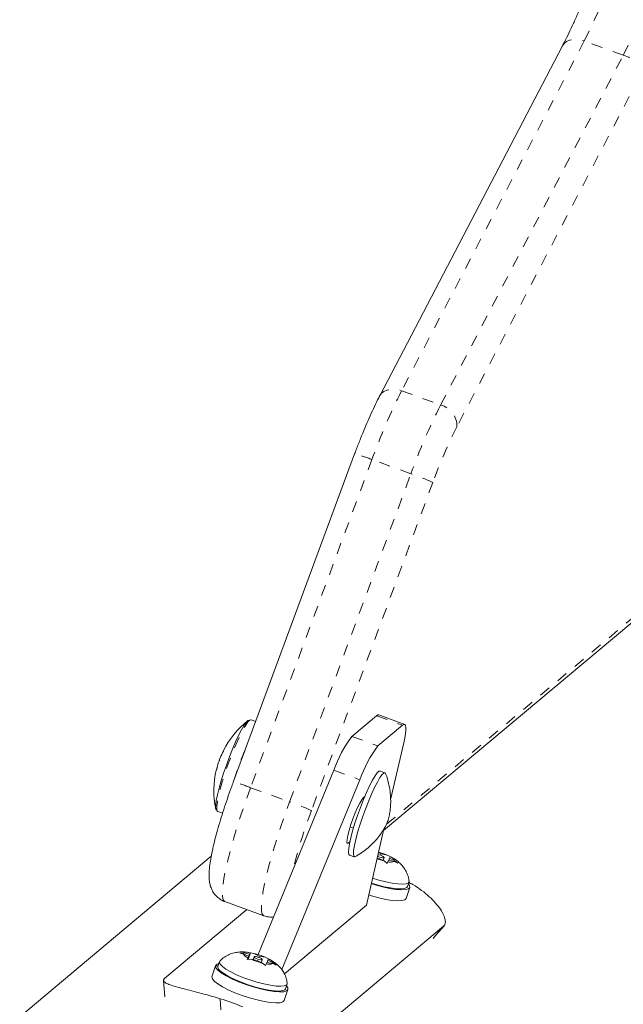
# Model space of a CAD drawing. Extents: x -73 to 619, y -9 to 698.
# Drawn here: x 102 to 107, y 89 to 98 of the extents above; entities that cross this region are included whole.
import ezdxf

# ---------------------------------------------------------------- set-up
doc = ezdxf.new("R2010")
doc.units = 0
doc.header["$LTSCALE"] = 0.125
doc.header["$MEASUREMENT"] = 0
doc.linetypes.add('PHANTOM', pattern=[0.5, 0.25, -0.05, 0.05, -0.05, 0.05, -0.05])
doc.layers.add('CONTOUR', color=7, linetype='CONTINUOUS')

msp = doc.modelspace()

# ---------------------------------------------------------------- linework, layer by layer
at = {"layer": 'CONTOUR', "linetype": 'PHANTOM', "lineweight": 0}
for p, q in [((107.0342, 98.0367), (105.3987, 94.9021)), ((107.3834, 97.9096), (107.0342, 98.0367)), ((105.748, 94.7749), (107.3834, 97.9096)), ((107.5293, 97.7155), (105.8939, 94.5809)), ((105.3987, 94.9021), (105.748, 94.7749)), ((105.1336, 94.2868), (104.0468, 91.3468)), ((105.4828, 94.1597), (105.1336, 94.2868)), ((104.3961, 91.2197), (105.4828, 94.1597)), ((105.6784, 94.081), (104.5917, 91.141)), ((105.2644, 91.0194), (107.8733, 93.2086)), ((105.1755, 91.9913), (105.4083, 91.9065)), ((104.9548, 91.8061), (105.1876, 91.7213)), ((104.7926, 91.5025), (105.0254, 91.4178)), ((104.0468, 91.3468), (104.3961, 91.2197)), ((104.9216, 90.8493), (104.9094, 90.8538)), ((105.6802, 89.9965), (105.7744, 90.1055)), ((103.7751, 89.456), (103.7883, 89.2596))]:
    msp.add_line(p, q, dxfattribs=at)
at = {"layer": 'CONTOUR', "linetype": 'Continuous', "lineweight": 15}
for p, q in [((106.8392, 97.9929), (105.2037, 94.8583)), ((104.9787, 94.3367), (103.8919, 91.3967)), ((105.2373, 90.962), (107.8192, 93.1285)), ((104.0524, 91.955), (104.0501, 91.9551)), ((104.0929, 91.9403), (104.0524, 91.955)), ((104.9548, 91.8061), (105.1755, 91.9913)), ((105.4266, 91.9134), (105.1938, 91.9981)), ((105.1876, 91.7213), (105.4083, 91.9065)), ((105.4178, 91.7471), (105.3008, 91.2383)), ((103.8052, 91.6792), (103.8046, 91.6794)), ((103.7405, 91.5032), (103.741, 91.503)), ((104.1144, 89.8516), (104.7926, 91.5025)), ((105.2494, 91.4794), (105.2057, 91.4953)), ((104.3266, 89.7165), (105.0254, 91.4178)), ((105.0552, 91.2544), (105.0693, 91.2663)), ((103.7495, 91.136), (103.7511, 91.1348)), ((103.7532, 91.1328), (103.7963, 91.1171)), ((104.9386, 90.9956), (104.9682, 90.9849)), ((105.2407, 90.9768), (105.0838, 90.2947)), ((104.9357, 90.8612), (104.9216, 90.8493)), ((103.6952, 90.733), (101.9805, 89.2942)), ((104.9321, 90.7436), (104.9758, 90.7277)), ((105.1959, 90.7135), (105.1808, 90.7166)), ((105.2154, 90.7535), (105.192, 90.765)), ((105.1959, 90.7135), (105.2434, 90.6903)), ((105.2112, 90.7408), (105.2154, 90.7535)), ((105.2154, 90.7535), (105.269, 90.7427)), ((105.234, 90.6949), (105.2427, 90.7213)), ((105.2698, 90.6681), (105.2434, 90.6903)), ((105.269, 90.7427), (105.2969, 90.7291)), ((105.2822, 90.6961), (105.2761, 90.6837)), ((105.2822, 90.6961), (105.3358, 90.6852)), ((105.2852, 90.6955), (105.292, 90.7161)), ((105.292, 90.7161), (105.2981, 90.7285)), ((105.292, 90.7161), (105.3395, 90.6928)), ((105.2986, 90.7282), (105.2981, 90.7285)), ((105.3659, 90.6706), (105.3358, 90.6852)), ((105.3395, 90.6928), (105.3659, 90.6706)), ((105.2761, 90.6837), (105.2698, 90.6681)), ((105.4397, 90.3552), (105.472, 90.4532)), ((105.4511, 90.4601), (105.4654, 90.5035)), ((103.2809, 89.6415), (104.0123, 90.2551)), ((103.8166, 90.3263), (104.1659, 90.1992)), ((105.0838, 90.2947), (104.3496, 89.6787)), ((104.6343, 89.1489), (105.7744, 90.1055)), ((105.6849, 90.0011), (105.7791, 90.1101)), ((103.9496, 89.8655), (103.9851, 89.8668)), ((103.9813, 89.8593), (103.9496, 89.8655)), ((104.0288, 89.836), (103.9813, 89.8593)), ((104.0386, 89.856), (103.9851, 89.8668)), ((104.0164, 89.808), (104.0228, 89.8236)), ((104.0518, 89.8094), (104.0164, 89.808)), ((104.0196, 89.8081), (104.0288, 89.836)), ((104.0288, 89.836), (104.0228, 89.8236)), ((104.0229, 89.8083), (104.0386, 89.856)), ((104.0261, 89.8084), (104.0458, 89.868)), ((104.0386, 89.856), (104.0447, 89.8684)), ((104.0447, 89.8684), (104.0452, 89.8682)), ((104.0458, 89.868), (104.0775, 89.8618)), ((104.1054, 89.7985), (104.0518, 89.8094)), ((104.0781, 89.8308), (104.0698, 89.8057)), ((104.125, 89.8385), (104.0775, 89.8618)), ((104.1208, 89.8258), (104.125, 89.8385)), ((104.125, 89.8385), (104.1785, 89.8277)), ((104.1436, 89.7799), (104.1523, 89.8063)), ((104.1785, 89.8277), (104.2065, 89.8141)), ((104.2015, 89.801), (104.2076, 89.8135)), ((104.2082, 89.8132), (104.2076, 89.8135)), ((103.7339, 89.75), (103.7016, 89.652)), ((103.7339, 89.75), (103.7548, 89.7432)), ((103.734, 89.75), (103.7352, 89.7538)), ((103.7559, 89.7468), (103.7352, 89.7538)), ((103.7695, 89.7882), (103.7552, 89.7447)), ((104.1054, 89.7985), (104.1529, 89.7753)), ((104.1793, 89.7531), (104.1529, 89.7753)), ((104.1857, 89.7687), (104.1793, 89.7531)), ((104.1917, 89.7811), (104.1857, 89.7687)), ((104.1917, 89.7811), (104.2453, 89.7702)), ((104.1947, 89.7804), (104.2015, 89.801)), ((104.2015, 89.801), (104.249, 89.7778)), ((104.2754, 89.7556), (104.2453, 89.7702)), ((104.249, 89.7778), (104.2754, 89.7556)), ((103.2685, 89.6201), (103.2785, 89.4718)), ((104.3492, 89.4402), (104.3815, 89.5382)), ((104.3606, 89.5451), (104.375, 89.5885))]:
    msp.add_line(p, q, dxfattribs=at)
at = {"layer": 'CONTOUR', "linetype": 'PHANTOM', "lineweight": 0, "flags": 128}
for points in [[(106.8392, 97.9929), (106.8397, 97.994), (106.8551, 98.0149), (106.8762, 98.0316), (106.9022, 98.0434), (106.9323, 98.05), (106.9651, 98.0511), (106.9995, 98.0466), (107.0342, 98.0367)], [(105.2037, 94.8583), (105.2043, 94.8593), (105.2196, 94.8802), (105.2407, 94.8969), (105.2668, 94.9088), (105.2969, 94.9154), (105.3297, 94.9164), (105.3641, 94.912), (105.3987, 94.9021)], [(103.7532, 91.1328), (103.7489, 91.1362), (103.744, 91.1529), (103.7443, 91.1821), (103.7497, 91.223), (103.7599, 91.2741), (103.7748, 91.334), (103.7938, 91.4006), (103.8163, 91.4718), (103.8416, 91.5453), (103.8688, 91.6188), (103.8971, 91.6898), (103.9256, 91.7562), (103.9534, 91.8158), (103.9796, 91.8666), (104.0033, 91.907), (104.0237, 91.9358), (104.0403, 91.9519), (104.0524, 91.955)], [(104.0468, 91.3468), (104.0054, 91.2319), (103.9662, 91.1174), (103.93, 91.0052), (103.8971, 90.8969), (103.8681, 90.794), (103.8435, 90.6983), (103.8236, 90.611), (103.8087, 90.5335), (103.7991, 90.467), (103.7948, 90.4123), (103.7959, 90.3705), (103.8025, 90.342), (103.8143, 90.3273), (103.8166, 90.3263)], [(104.1659, 90.1992), (104.1636, 90.2002), (104.1517, 90.2149), (104.1452, 90.2434), (104.144, 90.2852), (104.1483, 90.3398), (104.158, 90.4064), (104.1729, 90.4839), (104.1928, 90.5712), (104.2174, 90.6669), (104.2464, 90.7697), (104.2792, 90.8781), (104.3155, 90.9903), (104.3546, 91.1047), (104.3961, 91.2197)]]:
    msp.add_lwpolyline(points, dxfattribs=at)
at = {"layer": 'CONTOUR', "linetype": 'Continuous', "lineweight": 15, "flags": 128}
for points in [[(103.7417, 91.1449), (103.7392, 91.1474), (103.7344, 91.1638), (103.7347, 91.1926), (103.7399, 91.2328), (103.75, 91.2831), (103.7647, 91.3419), (103.7833, 91.4074), (103.8054, 91.4775), (103.8303, 91.5497), (103.8571, 91.622), (103.8849, 91.6919), (103.913, 91.7572), (103.9403, 91.8157), (103.966, 91.8657), (103.9893, 91.9055), (104.0094, 91.9338), (104.0257, 91.9497), (104.0377, 91.9527)], [(105.1755, 91.9913), (105.1871, 91.9982), (105.1938, 91.9981)], [(105.4083, 91.9065), (105.4199, 91.9134), (105.4288, 91.9123), (105.4346, 91.9031), (105.4374, 91.8861), (105.4371, 91.8615), (105.4337, 91.8297), (105.4272, 91.7914), (105.4178, 91.7471)], [(104.9321, 90.7436), (104.9267, 90.7493), (104.9234, 90.7689), (104.9253, 90.8011), (104.9324, 90.8448), (104.9444, 90.8984), (104.9609, 90.9601), (104.9814, 91.0275), (105.005, 91.0982), (105.0309, 91.1697), (105.0582, 91.2394), (105.0859, 91.3047), (105.1129, 91.3633), (105.1384, 91.4132), (105.1614, 91.4524), (105.181, 91.4796), (105.1966, 91.4937), (105.2057, 91.4953)], [(104.9704, 90.7334), (104.967, 90.753), (104.9689, 90.7852), (104.976, 90.8289), (104.9881, 90.8826), (105.0046, 90.9442), (105.025, 91.0116), (105.0486, 91.0823), (105.0746, 91.1538), (105.1019, 91.2235), (105.1295, 91.2888), (105.1566, 91.3475), (105.1821, 91.3973), (105.205, 91.4365), (105.2247, 91.4637), (105.2402, 91.4778), (105.2512, 91.4785), (105.2554, 91.4722)], [(104.9216, 90.8493), (104.9127, 90.8468), (104.9089, 90.8583), (104.9105, 90.8829), (104.9174, 90.9191), (104.9292, 90.9643), (104.945, 91.0155), (104.9638, 91.0691), (104.9842, 91.1216), (105.005, 91.1694), (105.0246, 91.2091), (105.0417, 91.2381), (105.0552, 91.2544)], [(104.9849, 90.7293), (104.9789, 90.7273), (104.9704, 90.7334)], [(105.1845, 90.7326), (105.1879, 90.731), (105.2018, 90.7257), (105.2163, 90.7215), (105.2291, 90.7192), (105.2384, 90.719), (105.2426, 90.7211), (105.2413, 90.725), (105.2345, 90.7303), (105.2234, 90.736), (105.2095, 90.7414)], [(105.2095, 90.7414), (105.195, 90.7456), (105.1878, 90.7471)], [(105.466, 90.5116), (105.4662, 90.5088), (105.4597, 90.4954), (105.4401, 90.4867), (105.4085, 90.4831), (105.3661, 90.4847), (105.3148, 90.4916), (105.2568, 90.5033), (105.1948, 90.5194), (105.1394, 90.5365)], [(105.128, 90.4869), (105.1613, 90.4765), (105.2279, 90.4581), (105.291, 90.444), (105.348, 90.435), (105.3965, 90.4313), (105.4343, 90.4332), (105.4598, 90.4405), (105.4719, 90.4529), (105.4701, 90.4699), (105.4595, 90.4855)], [(105.4511, 90.4601), (105.4454, 90.4519), (105.4258, 90.4432), (105.3941, 90.4396), (105.3517, 90.4413), (105.3004, 90.4481), (105.2425, 90.4599), (105.1804, 90.476), (105.1291, 90.4917)], [(105.1048, 90.386), (105.129, 90.3784), (105.1955, 90.36), (105.2587, 90.346), (105.3157, 90.337), (105.3642, 90.3333), (105.4019, 90.3351), (105.4274, 90.3424), (105.4396, 90.3549), (105.4397, 90.3552)], [(104.119, 89.8264), (104.1046, 89.8306), (104.0917, 89.8329), (104.0825, 89.8331), (104.0782, 89.831), (104.0795, 89.827), (104.0863, 89.8218), (104.0975, 89.816), (104.1113, 89.8107), (104.1258, 89.8065), (104.1386, 89.8041), (104.1479, 89.804), (104.1522, 89.806), (104.1508, 89.81), (104.1441, 89.8153), (104.1329, 89.821), (104.119, 89.8264)], [(103.7339, 89.75), (103.7375, 89.7324), (103.7548, 89.7111), (103.7852, 89.6869), (103.8272, 89.6609), (103.8792, 89.6343), (103.9389, 89.6081), (104.0037, 89.5834), (104.0708, 89.5615), (104.1374, 89.5431), (104.2005, 89.529), (104.2576, 89.52), (104.306, 89.5163), (104.3438, 89.5182), (104.3693, 89.5255), (104.3814, 89.5379), (104.3796, 89.5549), (104.369, 89.5705)], [(103.7636, 89.7701), (103.7491, 89.7656), (103.7352, 89.7538)], [(104.0265, 89.5807), (103.9644, 89.6033), (103.9064, 89.6277), (103.8551, 89.6528), (103.8126, 89.6776), (103.7808, 89.701), (103.7611, 89.7219), (103.7544, 89.7395), (103.7552, 89.7447)], [(104.0408, 89.6242), (103.9788, 89.6467), (103.9208, 89.6711), (103.8694, 89.6963), (103.8269, 89.7211), (103.7951, 89.7444), (103.7754, 89.7654), (103.7687, 89.7829), (103.7737, 89.7948)], [(103.7016, 89.652), (103.7051, 89.6344), (103.7225, 89.6131), (103.7528, 89.5889), (103.7949, 89.5629), (103.8469, 89.5362), (103.9066, 89.51), (103.9714, 89.4854), (104.0385, 89.4634), (104.1051, 89.445), (104.1682, 89.431), (104.2252, 89.422), (104.2737, 89.4183), (104.3115, 89.4201), (104.337, 89.4274), (104.3491, 89.4399), (104.3492, 89.4402)], [(104.3606, 89.5451), (104.3549, 89.5369), (104.3353, 89.5282), (104.3037, 89.5246), (104.2613, 89.5263), (104.21, 89.5331), (104.152, 89.5449), (104.09, 89.561), (104.0265, 89.5807)], [(104.3756, 89.5966), (104.3758, 89.5938), (104.3692, 89.5804), (104.3497, 89.5717), (104.318, 89.5681), (104.2756, 89.5697), (104.2243, 89.5766), (104.1664, 89.5883), (104.1043, 89.6044), (104.0408, 89.6242)]]:
    msp.add_lwpolyline(points, dxfattribs=at)
at = {"layer": 'CONTOUR', "linetype": 'PHANTOM', "lineweight": 0}
for centre, radius, start, end in [((101.3084, 100.8798), 6.3927, 333.59342, 343.74574), ((101.6577, 100.7527), 6.3927, 333.59342, 343.74574), ((107.3358, 97.7219), 0.1936, 358.10692, 75.75494), ((110.3726, 92.3938), 5.5705, 153.23892, 160.13408), ((110.7218, 92.2667), 5.5705, 153.23892, 160.13408), ((105.7003, 94.5873), 0.1936, 358.10692, 75.75494), ((109.9351, 92.5429), 4.526, 153.23892, 160.13408), ((104.7696, 93.4216), 0.9386, 67.18513, 77.13162), ((104.8672, 92.3476), 1.9138, 64.92123, 71.23654), ((106.8896, 90.4565), 3.1414, 156.94264, 162.48335), ((103.6831, 90.4824), 0.9378, 67.18218, 77.13656), ((103.7805, 89.4076), 1.9138, 64.92123, 71.23654), ((109.1704, 89.4171), 4.8925, 159.36857, 165.91559)]:
    msp.add_arc(centre, radius, start, end, dxfattribs=at)
at = {"layer": 'CONTOUR', "linetype": 'Continuous', "lineweight": 15}
for centre, radius, start, end in [((104.5219, 91.3185), 0.803, 128.41544, 153.29504), ((105.8025, 91.158), 1.0671, 142.6032, 161.16159), ((104.325, 91.3896), 0.5935, 153.14127, 159.19083), ((106.0354, 91.0732), 1.0671, 142.6032, 161.16159), ((104.3254, 91.3907), 0.5935, 160.80917, 166.85873), ((104.5219, 91.3185), 0.803, 166.70496, 191.58456), ((105.3873, 91.2843), 0.6111, 250.09664, 256.38109), ((105.0268, 90.1913), 0.6022, 66.29061, 73.97245), ((105.3034, 90.7821), 0.1021, 254.51599, 288.48038), ((105.2709, 90.655), 0.0783, 28.86626, 69.70746), ((104.0499, 89.8971), 0.0783, 208.86626, 249.70746), ((104.0174, 89.77), 0.1021, 74.51599, 108.48038), ((104.2953, 90.3642), 0.6059, 246.31076, 256.41038), ((103.9351, 89.2728), 0.6059, 66.31076, 76.41038), ((104.1804, 89.74), 0.0783, 28.86626, 69.70746), ((104.2129, 89.8671), 0.1021, 254.51599, 288.48038), ((103.209, 87.5869), 1.953, 66.84835, 73.15165)]:
    msp.add_arc(centre, radius, start, end, dxfattribs=at)
for points, knots in [([(107.3142, 99.2106), (107.3088, 99.1925), (107.2932, 99.14), (107.2649, 99.0498), (107.2289, 98.9401), (107.1904, 98.8286), (107.1501, 98.7165), (107.1083, 98.6053), (107.0656, 98.4962), (107.0225, 98.3904), (106.9795, 98.2893), (106.937, 98.1939), (106.8958, 98.1057), (106.8633, 98.0396), (106.8449, 98.0041), (106.8392, 97.9929)], [0, 0, 0, 0, 0.043991, 0.127376, 0.210964, 0.294714, 0.378557, 0.462432, 0.546271, 0.630013, 0.71359, 0.796917, 0.879877, 0.962307, 1, 1, 1, 1]), ([(105.2037, 94.8583), (105.1974, 94.846), (105.1787, 94.8097), (105.1469, 94.7437), (105.1083, 94.659), (105.0699, 94.5694), (105.0318, 94.4761), (105.0014, 94.3978), (104.984, 94.351), (104.9787, 94.3367)], [0, 0, 0, 0, 0.087676, 0.259189, 0.428071, 0.595139, 0.761152, 0.926564, 1, 1, 1, 1]), ([(103.8052, 91.6792), (103.8052, 91.679), (103.8051, 91.6787), (103.8041, 91.6762), (103.8025, 91.6725), (103.8005, 91.6681), (103.7982, 91.6633), (103.7965, 91.6599), (103.7956, 91.6582), (103.7955, 91.6578)], [0, 0, 0, 0, 0.161777, 0.323646, 0.483285, 0.640802, 0.798043, 0.956916, 1, 1, 1, 1]), ([(103.7702, 91.6005), (103.7696, 91.599), (103.7685, 91.596), (103.7666, 91.591), (103.7654, 91.5876), (103.7649, 91.586), (103.7648, 91.5858)], [0, 0, 0, 0, 0.3188073, 0.6376692, 0.9555284, 1, 1, 1, 1]), ([(103.7474, 91.5256), (103.747, 91.5241), (103.7462, 91.5209), (103.7449, 91.5157), (103.7436, 91.5108), (103.7424, 91.5067), (103.7415, 91.504), (103.7412, 91.503), (103.7411, 91.503), (103.741, 91.503)], [0, 0, 0, 0, 0.161777, 0.323646, 0.483285, 0.640802, 0.798043, 0.956916, 1, 1, 1, 1]), ([(103.8919, 91.3967), (103.8857, 91.3796), (103.8675, 91.3302), (103.8388, 91.248), (103.8067, 91.1514), (103.7773, 91.0571), (103.7508, 90.9663), (103.7277, 90.8799), (103.7083, 90.7988), (103.6927, 90.7234), (103.6813, 90.6531), (103.675, 90.5891), (103.6749, 90.5363), (103.6808, 90.4908), (103.6913, 90.4525), (103.7088, 90.4148), (103.7351, 90.3786), (103.7705, 90.3488), (103.7993, 90.3308), (103.816, 90.3269), (103.8173, 90.3265)], [0, 0, 0, 0, 0.036805, 0.106855, 0.176983, 0.24725, 0.31778, 0.388745, 0.460418, 0.533283, 0.608307, 0.6878, 0.764392, 0.811082, 0.850585, 0.887802, 0.924206, 0.960488, 0.996862, 1, 1, 1, 1]), ([(104.9863, 90.7311), (104.9944, 90.7354), (105.0237, 90.7507), (105.0693, 90.7834), (105.1216, 90.8271), (105.1663, 90.8731), (105.2032, 90.9186), (105.2319, 90.9607), (105.2524, 90.9962), (105.2655, 91.0228), (105.2721, 91.0382), (105.276, 91.0491), (105.2799, 91.0611), (105.2866, 91.0859), (105.2949, 91.129), (105.3009, 91.1846), (105.3019, 91.2473), (105.2966, 91.3165), (105.2821, 91.3896), (105.2687, 91.4412), (105.2574, 91.4666), (105.257, 91.4676)], [0, 0, 0, 0, 0.031155, 0.113145, 0.191191, 0.26463, 0.332321, 0.392124, 0.440642, 0.475832, 0.500048, 0.506207, 0.514297, 0.547771, 0.603795, 0.667676, 0.740972, 0.818901, 0.904881, 0.99621, 1, 1, 1, 1]), ([(105.4646, 90.5141), (105.4632, 90.524), (105.4599, 90.549), (105.4454, 90.5864), (105.424, 90.6245), (105.3979, 90.6572), (105.3681, 90.6851), (105.3354, 90.709), (105.3111, 90.722), (105.2988, 90.7285)], [0, 0, 0, 0, 0.102763, 0.262008, 0.412855, 0.557476, 0.699724, 0.847858, 1, 1, 1, 1]), ([(105.7744, 90.1055), (105.78, 90.1125), (105.7914, 90.1265), (105.7911, 90.1614), (105.7772, 90.2052), (105.7488, 90.2564), (105.7057, 90.3123), (105.6494, 90.3702), (105.5798, 90.4262), (105.5163, 90.4713), (105.4718, 90.493), (105.4575, 90.4999)], [0, 0, 0, 0, 0.1189548, 0.2379091, 0.3568855, 0.4758546, 0.5942935, 0.7127218, 0.8290498, 0.9453896, 1, 1, 1, 1]), ([(104.166, 90.1996), (104.1811, 90.1949), (104.2098, 90.186), (104.2389, 90.1875), (104.2526, 90.1882)], [0, 0, 0, 0, 0.52514, 1, 1, 1, 1]), ([(104.0452, 89.8685), (104.0264, 89.8714), (103.9925, 89.8768), (103.944, 89.8756), (103.8993, 89.8682), (103.8551, 89.8534), (103.8127, 89.8289), (103.7849, 89.8088), (103.7742, 89.7953), (103.7742, 89.7953)], [0, 0, 0, 0, 0.200051, 0.360971, 0.507389, 0.663253, 0.828064, 0.999973, 1, 1, 1, 1]), ([(104.3741, 89.5991), (104.3728, 89.6089), (104.3694, 89.634), (104.3549, 89.6714), (104.3335, 89.7095), (104.3075, 89.7422), (104.2776, 89.7701), (104.2449, 89.794), (104.2206, 89.807), (104.2083, 89.8135)], [0, 0, 0, 0, 0.102763, 0.262008, 0.412855, 0.557476, 0.699724, 0.847858, 1, 1, 1, 1]), ([(103.2809, 89.6415), (103.2757, 89.6358), (103.2651, 89.6242), (103.2715, 89.608), (103.2944, 89.5922), (103.3344, 89.5766), (103.3906, 89.5601), (103.4598, 89.5421), (103.5409, 89.5214), (103.6448, 89.4942), (103.7263, 89.4703), (103.7751, 89.456)], [0, 0, 0, 0, 0.104631, 0.212291, 0.316923, 0.424614, 0.528733, 0.635977, 0.738288, 0.843593, 1, 1, 1, 1])]:
    msp.add_open_spline(points, degree=3, knots=knots, dxfattribs=at)

doc.saveas('drawing.dxf')
